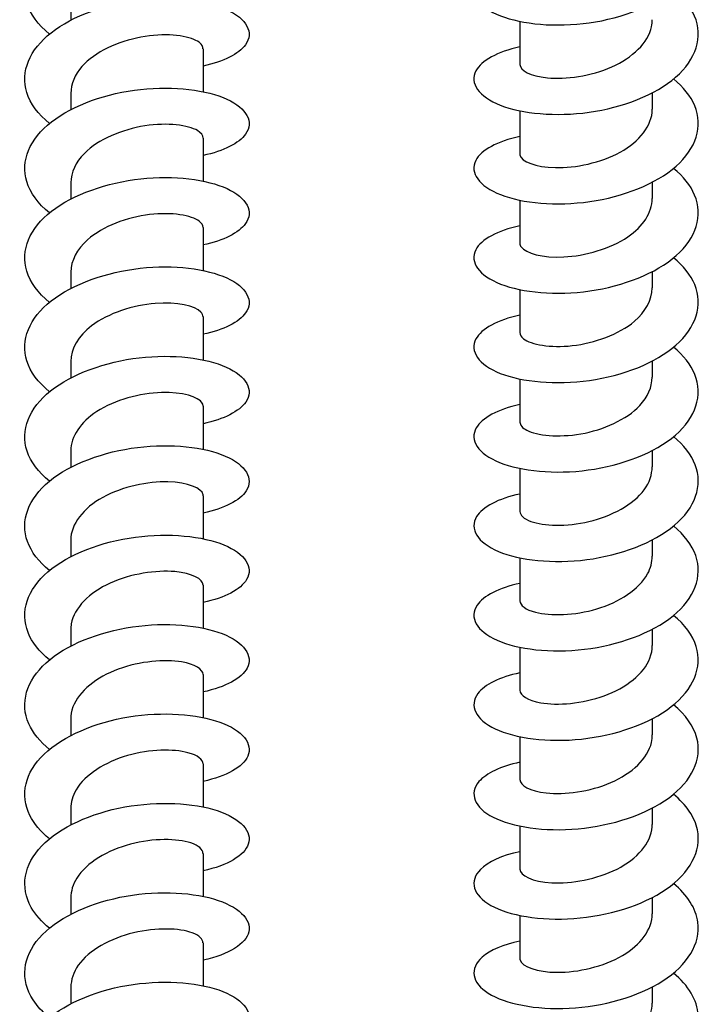
# Model space of a CAD drawing. Units: millimetres. Extents: x -987 to 399, y -7958 to 1626.
# Drawn here: x -189 to -159, y -5822 to -5778 of the extents above; entities that cross this region are included whole.
import ezdxf

# ---------------------------------------------------------------- set-up
doc = ezdxf.new("R2010")
doc.units = ezdxf.units.MM
doc.layers.add('SuP-Sichtbare-Kanten', color=7, linetype='Continuous', lineweight=25)

msp = doc.modelspace()

# ---------------------------------------------------------------- linework, layer by layer
at = {"layer": 'SuP-Sichtbare-Kanten'}
for p, q in [((-186.796, -5777.244), (-186.796, -5777.968)), ((-166.796, -5778.021), (-166.796, -5779.936)), ((-180.896, -5779.236), (-180.896, -5781.151)), ((-186.796, -5781.228), (-186.796, -5781.951)), ((-160.896, -5781.204), (-160.896, -5781.928)), ((-166.796, -5782.005), (-166.796, -5783.919)), ((-180.896, -5783.22), (-180.896, -5785.135)), ((-186.796, -5785.212), (-186.796, -5785.935)), ((-160.896, -5785.188), (-160.896, -5785.911)), ((-166.796, -5785.988), (-166.796, -5787.903)), ((-180.896, -5787.204), (-180.896, -5789.118)), ((-186.796, -5789.195), (-186.796, -5789.919)), ((-160.896, -5789.172), (-160.896, -5789.895)), ((-166.796, -5789.972), (-166.796, -5791.887)), ((-180.896, -5791.187), (-180.896, -5793.102)), ((-160.896, -5793.155), (-160.896, -5793.879)), ((-186.796, -5793.179), (-186.796, -5793.902)), ((-166.796, -5793.956), (-166.796, -5795.871)), ((-180.896, -5795.171), (-180.896, -5797.086)), ((-186.796, -5797.163), (-186.796, -5797.886)), ((-160.896, -5797.139), (-160.896, -5797.862)), ((-166.796, -5797.939), (-166.796, -5799.854)), ((-180.896, -5799.155), (-180.896, -5801.07)), ((-186.796, -5801.147), (-186.796, -5801.87)), ((-160.896, -5801.123), (-160.896, -5801.846)), ((-166.796, -5801.923), (-166.796, -5803.838)), ((-180.896, -5803.138), (-180.896, -5805.053)), ((-186.796, -5805.13), (-186.796, -5805.854)), ((-160.896, -5805.107), (-160.896, -5805.83)), ((-166.796, -5805.907), (-166.796, -5807.822)), ((-180.896, -5807.122), (-180.896, -5809.037)), ((-186.796, -5809.114), (-186.796, -5809.837)), ((-160.896, -5809.09), (-160.896, -5809.814)), ((-166.796, -5809.891), (-166.796, -5811.805)), ((-180.896, -5811.106), (-180.896, -5813.021)), ((-186.796, -5813.098), (-186.796, -5813.821)), ((-160.896, -5813.074), (-160.896, -5813.797)), ((-166.796, -5813.874), (-166.796, -5815.789)), ((-180.896, -5815.09), (-180.896, -5817.005)), ((-186.796, -5817.082), (-186.796, -5817.805)), ((-160.896, -5817.058), (-160.896, -5817.781)), ((-166.796, -5817.858), (-166.796, -5819.773)), ((-180.896, -5819.073), (-180.896, -5820.988)), ((-186.796, -5821.065), (-186.796, -5821.788)), ((-160.896, -5821.042), (-160.896, -5821.765))]:
    msp.add_line(p, q, dxfattribs=at)
for points, knots in [([(-187.741, -5778.588), (-188.244, -5778.171), (-188.6, -5777.696), (-188.754, -5777.198), (-189.039, -5776.276), (-188.625, -5775.293), (-187.659, -5774.535), (-186.693, -5773.776), (-185.195, -5773.253), (-183.702, -5773.085), (-182.21, -5772.917), (-180.753, -5773.104), (-179.854, -5773.511), (-178.955, -5773.917), (-178.632, -5774.532), (-179.001, -5775.066), (-179.285, -5775.477), (-179.975, -5775.832), (-180.899, -5776.028)], [158.922458, 158.922458, 158.922458, 158.922458, 159.405612, 159.405612, 159.405612, 160.30166, 160.30166, 160.30166, 161.197622, 161.197622, 161.197622, 162.093499, 162.093499, 162.093499, 162.98929, 162.98929, 162.98929, 163.679424, 163.679424, 163.679424, 163.679424]), ([(-166.794, -5775.176), (-167.794, -5775.388), (-168.516, -5775.789), (-168.754, -5776.242), (-169.039, -5776.786), (-168.625, -5777.389), (-167.659, -5777.769), (-166.693, -5778.149), (-165.195, -5778.294), (-163.702, -5778.083), (-162.21, -5777.872), (-160.753, -5777.307), (-159.854, -5776.521), (-158.955, -5775.736), (-158.632, -5774.743), (-159.001, -5773.83), (-159.176, -5773.396), (-159.507, -5772.984), (-159.951, -5772.617)], [158.658357, 158.658357, 158.658357, 158.658357, 159.405612, 159.405612, 159.405612, 160.30166, 160.30166, 160.30166, 161.197622, 161.197622, 161.197622, 162.093499, 162.093499, 162.093499, 162.98929, 162.98929, 162.98929, 163.415324, 163.415324, 163.415324, 163.415324]), ([(-187.741, -5782.571), (-188.241, -5782.157), (-188.596, -5781.684), (-188.752, -5781.189), (-189.041, -5780.267), (-188.629, -5779.283), (-187.664, -5778.523), (-186.7, -5777.763), (-185.202, -5777.238), (-183.708, -5777.069), (-182.214, -5776.901), (-180.756, -5777.087), (-179.856, -5777.494), (-178.945, -5777.905), (-178.625, -5778.53), (-179.015, -5779.069), (-179.306, -5779.472), (-179.99, -5779.819), (-180.899, -5780.011)], [152.639272, 152.639272, 152.639272, 152.639272, 153.120084, 153.120084, 153.120084, 154.016754, 154.016754, 154.016754, 154.913333, 154.913333, 154.913333, 155.809823, 155.809823, 155.809823, 156.716942, 156.716942, 156.716942, 157.396239, 157.396239, 157.396239, 157.396239]), ([(-166.794, -5779.16), (-167.791, -5779.371), (-168.511, -5779.77), (-168.752, -5780.221), (-169.041, -5780.765), (-168.629, -5781.37), (-167.664, -5781.751), (-166.7, -5782.132), (-165.202, -5782.278), (-163.708, -5782.067), (-162.214, -5781.857), (-160.756, -5781.292), (-159.856, -5780.506), (-158.945, -5779.711), (-158.625, -5778.703), (-159.015, -5777.781), (-159.193, -5777.359), (-159.518, -5776.958), (-159.951, -5776.601)], [152.375172, 152.375172, 152.375172, 152.375172, 153.120084, 153.120084, 153.120084, 154.016754, 154.016754, 154.016754, 154.913333, 154.913333, 154.913333, 155.809823, 155.809823, 155.809823, 156.716942, 156.716942, 156.716942, 157.132138, 157.132138, 157.132138, 157.132138]), ([(-166.796, -5779.936), (-166.791, -5780.2), (-166.325, -5780.461), (-165.57, -5780.532), (-164.753, -5780.61), (-163.627, -5780.457), (-162.7, -5780.046), (-161.772, -5779.634), (-161.077, -5778.969), (-160.928, -5778.255), (-160.907, -5778.152), (-160.897, -5778.048), (-160.898, -5777.944)], [153.314909, 153.314909, 153.314909, 153.314909, 154.261806, 154.261806, 154.261806, 155.284779, 155.284779, 155.284779, 156.308464, 156.308464, 156.308464, 156.456502, 156.456502, 156.456502, 156.456502]), ([(-180.905, -5779.236), (-180.904, -5779.104), (-181.007, -5778.972), (-181.218, -5778.865), (-181.682, -5778.63), (-182.648, -5778.533), (-183.668, -5778.721), (-184.687, -5778.91), (-185.722, -5779.385), (-186.293, -5780.028), (-186.618, -5780.395), (-186.786, -5780.812), (-186.788, -5781.228)], [-156.456502, -156.456502, -156.456502, -156.456502, -155.985075, -155.985075, -155.985075, -154.94627, -154.94627, -154.94627, -153.907879, -153.907879, -153.907879, -153.314909, -153.314909, -153.314909, -153.314909]), ([(-187.741, -5786.555), (-188.245, -5786.137), (-188.602, -5785.66), (-188.755, -5785.161), (-189.039, -5784.237), (-188.62, -5783.253), (-187.65, -5782.495), (-186.679, -5781.737), (-185.177, -5781.215), (-183.682, -5781.05), (-182.188, -5780.885), (-180.732, -5781.076), (-179.838, -5781.485), (-178.944, -5781.895), (-178.63, -5782.511), (-179.009, -5783.045), (-179.298, -5783.451), (-179.984, -5783.801), (-180.899, -5783.995)], [146.356087, 146.356087, 146.356087, 146.356087, 146.840814, 146.840814, 146.840814, 147.738133, 147.738133, 147.738133, 148.635357, 148.635357, 148.635357, 149.532488, 149.532488, 149.532488, 150.429526, 150.429526, 150.429526, 151.113054, 151.113054, 151.113054, 151.113054]), ([(-166.794, -5783.144), (-167.797, -5783.356), (-168.518, -5783.758), (-168.755, -5784.212), (-169.039, -5784.757), (-168.62, -5785.361), (-167.65, -5785.74), (-166.679, -5786.12), (-165.177, -5786.262), (-163.682, -5786.047), (-162.188, -5785.833), (-160.732, -5785.264), (-159.838, -5784.475), (-158.944, -5783.686), (-158.63, -5782.69), (-159.009, -5781.778), (-159.186, -5781.351), (-159.513, -5780.946), (-159.951, -5780.585)], [146.091986, 146.091986, 146.091986, 146.091986, 146.840814, 146.840814, 146.840814, 147.738133, 147.738133, 147.738133, 148.635357, 148.635357, 148.635357, 149.532488, 149.532488, 149.532488, 150.429526, 150.429526, 150.429526, 150.848953, 150.848953, 150.848953, 150.848953]), ([(-166.796, -5783.92), (-166.796, -5783.938), (-166.794, -5783.956), (-166.79, -5783.975), (-166.723, -5784.261), (-166.104, -5784.52), (-165.211, -5784.536), (-164.319, -5784.553), (-163.185, -5784.319), (-162.323, -5783.843), (-161.461, -5783.366), (-160.901, -5782.657), (-160.896, -5781.937), (-160.896, -5781.934), (-160.896, -5781.931), (-160.896, -5781.928)], [147.031724, 147.031724, 147.031724, 147.031724, 147.09766, 147.09766, 147.09766, 148.121473, 148.121473, 148.121473, 149.145164, 149.145164, 149.145164, 150.168732, 150.168732, 150.168732, 150.173316, 150.173316, 150.173316, 150.173316]), ([(-180.904, -5783.22), (-180.902, -5783.103), (-180.982, -5782.987), (-181.146, -5782.888), (-181.557, -5782.641), (-182.483, -5782.517), (-183.494, -5782.676), (-184.506, -5782.834), (-185.567, -5783.276), (-186.187, -5783.899), (-186.578, -5784.293), (-186.785, -5784.753), (-186.789, -5785.212)], [-150.173316, -150.173316, -150.173316, -150.173316, -149.758383, -149.758383, -149.758383, -148.722006, -148.722006, -148.722006, -147.686019, -147.686019, -147.686019, -147.031724, -147.031724, -147.031724, -147.031724]), ([(-166.794, -5787.127), (-167.795, -5787.339), (-168.517, -5787.741), (-168.755, -5788.195), (-169.04, -5788.739), (-168.621, -5789.345), (-167.65, -5789.724), (-166.679, -5790.104), (-165.175, -5790.246), (-163.679, -5790.031), (-162.183, -5789.816), (-160.727, -5789.245), (-159.834, -5788.455), (-158.941, -5787.665), (-158.63, -5786.669), (-159.012, -5785.756), (-159.189, -5785.331), (-159.515, -5784.928), (-159.951, -5784.568)], [139.808801, 139.808801, 139.808801, 139.808801, 140.556885, 140.556885, 140.556885, 141.454882, 141.454882, 141.454882, 142.352781, 142.352781, 142.352781, 143.250581, 143.250581, 143.250581, 144.148284, 144.148284, 144.148284, 144.565768, 144.565768, 144.565768, 144.565768]), ([(-187.741, -5790.539), (-188.245, -5790.122), (-188.601, -5789.645), (-188.755, -5789.147), (-189.04, -5788.223), (-188.621, -5787.238), (-187.65, -5786.479), (-186.679, -5785.72), (-185.175, -5785.198), (-183.679, -5785.034), (-182.183, -5784.869), (-180.727, -5785.06), (-179.834, -5785.471), (-178.941, -5785.881), (-178.63, -5786.498), (-179.012, -5787.032), (-179.302, -5787.437), (-179.987, -5787.785), (-180.899, -5787.979)], [140.072902, 140.072902, 140.072902, 140.072902, 140.556885, 140.556885, 140.556885, 141.454882, 141.454882, 141.454882, 142.352781, 142.352781, 142.352781, 143.250581, 143.250581, 143.250581, 144.148284, 144.148284, 144.148284, 144.829869, 144.829869, 144.829869, 144.829869]), ([(-166.793, -5787.904), (-166.794, -5787.96), (-166.776, -5788.017), (-166.735, -5788.072), (-166.531, -5788.349), (-165.786, -5788.561), (-164.837, -5788.514), (-163.888, -5788.466), (-162.769, -5788.154), (-161.987, -5787.62), (-161.308, -5787.157), (-160.904, -5786.535), (-160.898, -5785.911)], [140.748538, 140.748538, 140.748538, 140.748538, 140.952153, 140.952153, 140.952153, 141.976721, 141.976721, 141.976721, 143.001162, 143.001162, 143.001162, 143.890131, 143.890131, 143.890131, 143.890131]), ([(-180.903, -5787.203), (-180.901, -5787.107), (-180.955, -5787.011), (-181.069, -5786.924), (-181.412, -5786.664), (-182.284, -5786.508), (-183.282, -5786.63), (-184.28, -5786.751), (-185.368, -5787.152), (-186.045, -5787.75), (-186.523, -5788.171), (-186.785, -5788.684), (-186.79, -5789.196)], [-143.890131, -143.890131, -143.890131, -143.890131, -143.545903, -143.545903, -143.545903, -142.511811, -142.511811, -142.511811, -141.478087, -141.478087, -141.478087, -140.748538, -140.748538, -140.748538, -140.748538]), ([(-166.794, -5791.111), (-167.788, -5791.322), (-168.507, -5791.718), (-168.749, -5792.168), (-169.043, -5792.713), (-168.632, -5793.319), (-167.666, -5793.702), (-166.699, -5794.084), (-165.197, -5794.229), (-163.7, -5794.017), (-162.203, -5793.806), (-160.743, -5793.237), (-159.845, -5792.448), (-158.947, -5791.659), (-158.63, -5790.662), (-159.008, -5789.748), (-159.185, -5789.32), (-159.512, -5788.914), (-159.951, -5788.552)], [133.525616, 133.525616, 133.525616, 133.525616, 134.268095, 134.268095, 134.268095, 135.166799, 135.166799, 135.166799, 136.0654, 136.0654, 136.0654, 136.963899, 136.963899, 136.963899, 137.862297, 137.862297, 137.862297, 138.282582, 138.282582, 138.282582, 138.282582]), ([(-187.741, -5794.522), (-188.239, -5794.11), (-188.593, -5793.64), (-188.749, -5793.148), (-189.043, -5792.224), (-188.632, -5791.237), (-187.666, -5790.475), (-186.699, -5789.713), (-185.197, -5789.188), (-183.7, -5789.02), (-182.203, -5788.852), (-180.743, -5789.04), (-179.845, -5789.45), (-178.947, -5789.859), (-178.63, -5790.476), (-179.008, -5791.011), (-179.296, -5791.418), (-179.983, -5791.768), (-180.899, -5791.962)], [133.789716, 133.789716, 133.789716, 133.789716, 134.268095, 134.268095, 134.268095, 135.166799, 135.166799, 135.166799, 136.0654, 136.0654, 136.0654, 136.963899, 136.963899, 136.963899, 137.862297, 137.862297, 137.862297, 138.546683, 138.546683, 138.546683, 138.546683]), ([(-166.79, -5791.887), (-166.792, -5791.981), (-166.74, -5792.076), (-166.631, -5792.161), (-166.297, -5792.42), (-165.444, -5792.578), (-164.458, -5792.466), (-163.471, -5792.354), (-162.387, -5791.967), (-161.696, -5791.383), (-161.188, -5790.954), (-160.907, -5790.424), (-160.901, -5789.895)], [134.465353, 134.465353, 134.465353, 134.465353, 134.802007, 134.802007, 134.802007, 135.827362, 135.827362, 135.827362, 136.852583, 136.852583, 136.852583, 137.606946, 137.606946, 137.606946, 137.606946]), ([(-180.901, -5791.187), (-180.899, -5791.114), (-180.93, -5791.041), (-180.995, -5790.973), (-181.256, -5790.701), (-182.059, -5790.51), (-183.035, -5790.588), (-184.01, -5790.667), (-185.123, -5791.019), (-185.863, -5791.584), (-186.45, -5792.032), (-186.786, -5792.606), (-186.793, -5793.18)], [-137.606946, -137.606946, -137.606946, -137.606946, -137.346787, -137.346787, -137.346787, -136.314842, -136.314842, -136.314842, -135.283242, -135.283242, -135.283242, -134.465353, -134.465353, -134.465353, -134.465353]), ([(-166.794, -5795.095), (-167.773, -5795.302), (-168.487, -5795.69), (-168.738, -5796.132), (-169.048, -5796.676), (-168.653, -5797.285), (-167.698, -5797.673), (-166.742, -5798.06), (-165.244, -5798.213), (-163.746, -5798.008), (-162.247, -5797.803), (-160.779, -5797.24), (-159.87, -5796.454), (-158.962, -5795.668), (-158.631, -5794.672), (-158.999, -5793.755), (-159.173, -5793.319), (-159.505, -5792.904), (-159.951, -5792.536)], [127.24243, 127.24243, 127.24243, 127.24243, 127.974239, 127.974239, 127.974239, 128.873679, 128.873679, 128.873679, 129.773012, 129.773012, 129.773012, 130.672239, 130.672239, 130.672239, 131.57136, 131.57136, 131.57136, 131.999397, 131.999397, 131.999397, 131.999397]), ([(-187.741, -5798.506), (-188.228, -5798.103), (-188.577, -5797.645), (-188.738, -5797.165), (-189.048, -5796.241), (-188.653, -5795.251), (-187.698, -5794.484), (-186.742, -5793.717), (-185.244, -5793.184), (-183.746, -5793.009), (-182.247, -5792.834), (-180.779, -5793.016), (-179.87, -5793.422), (-178.962, -5793.828), (-178.631, -5794.444), (-178.999, -5794.981), (-179.281, -5795.394), (-179.973, -5795.75), (-180.899, -5795.946)], [127.506531, 127.506531, 127.506531, 127.506531, 127.974239, 127.974239, 127.974239, 128.873679, 128.873679, 128.873679, 129.773012, 129.773012, 129.773012, 130.672239, 130.672239, 130.672239, 131.57136, 131.57136, 131.57136, 132.263498, 132.263498, 132.263498, 132.263498]), ([(-166.788, -5795.871), (-166.789, -5796.001), (-166.688, -5796.131), (-166.483, -5796.237), (-166.031, -5796.471), (-165.087, -5796.572), (-164.081, -5796.396), (-163.075, -5796.219), (-162.043, -5795.763), (-161.453, -5795.137), (-161.094, -5794.756), (-160.906, -5794.317), (-160.904, -5793.878)], [128.182168, 128.182168, 128.182168, 128.182168, 128.64703, 128.64703, 128.64703, 129.673203, 129.673203, 129.673203, 130.699238, 130.699238, 130.699238, 131.32376, 131.32376, 131.32376, 131.32376]), ([(-180.898, -5795.171), (-180.897, -5795.125), (-180.909, -5795.079), (-180.935, -5795.035), (-181.1, -5794.753), (-181.818, -5794.525), (-182.759, -5794.557), (-183.701, -5794.588), (-184.832, -5794.884), (-185.637, -5795.408), (-186.355, -5795.877), (-186.789, -5796.518), (-186.795, -5797.163)], [-131.32376, -131.32376, -131.32376, -131.32376, -131.160208, -131.160208, -131.160208, -130.130273, -130.130273, -130.130273, -129.10066, -129.10066, -129.10066, -128.182168, -128.182168, -128.182168, -128.182168]), ([(-166.793, -5799.079), (-167.752, -5799.282), (-168.456, -5799.657), (-168.721, -5800.087), (-169.054, -5800.629), (-168.685, -5801.242), (-167.745, -5801.636), (-166.806, -5802.031), (-165.318, -5802.195), (-163.818, -5802.001), (-162.318, -5801.806), (-160.838, -5801.254), (-159.912, -5800.473), (-158.986, -5799.693), (-158.634, -5798.698), (-158.983, -5797.778), (-159.154, -5797.328), (-159.491, -5796.899), (-159.951, -5796.519)], [120.959245, 120.959245, 120.959245, 120.959245, 121.675111, 121.675111, 121.675111, 122.575317, 122.575317, 122.575317, 123.475412, 123.475412, 123.475412, 124.375396, 124.375396, 124.375396, 125.27527, 125.27527, 125.27527, 125.716212, 125.716212, 125.716212, 125.716212]), ([(-187.741, -5802.49), (-188.212, -5802.101), (-188.554, -5801.66), (-188.721, -5801.197), (-189.054, -5800.276), (-188.685, -5799.282), (-187.745, -5798.507), (-186.806, -5797.732), (-185.318, -5797.187), (-183.818, -5797.001), (-182.318, -5796.815), (-180.838, -5796.987), (-179.912, -5797.387), (-178.986, -5797.787), (-178.634, -5798.402), (-178.983, -5798.941), (-179.256, -5799.364), (-179.955, -5799.73), (-180.899, -5799.93)], [121.223346, 121.223346, 121.223346, 121.223346, 121.675111, 121.675111, 121.675111, 122.575317, 122.575317, 122.575317, 123.475412, 123.475412, 123.475412, 124.375396, 124.375396, 124.375396, 125.27527, 125.27527, 125.27527, 125.980313, 125.980313, 125.980313, 125.980313]), ([(-166.788, -5799.854), (-166.786, -5800.019), (-166.621, -5800.183), (-166.301, -5800.3), (-165.74, -5800.503), (-164.724, -5800.543), (-163.716, -5800.304), (-162.707, -5800.064), (-161.741, -5799.546), (-161.257, -5798.886), (-161.021, -5798.565), (-160.904, -5798.214), (-160.904, -5797.862)], [121.898982, 121.898982, 121.898982, 121.898982, 122.487029, 122.487029, 122.487029, 123.514053, 123.514053, 123.514053, 124.540933, 124.540933, 124.540933, 125.040575, 125.040575, 125.040575, 125.040575]), ([(-180.896, -5799.155), (-180.896, -5799.139), (-180.898, -5799.124), (-180.901, -5799.108), (-180.956, -5798.821), (-181.571, -5798.558), (-182.464, -5798.538), (-183.357, -5798.519), (-184.497, -5798.751), (-185.363, -5799.228), (-186.23, -5799.705), (-186.793, -5800.418), (-186.796, -5801.14), (-186.796, -5801.142), (-186.796, -5801.144), (-186.796, -5801.147)], [-125.040575, -125.040575, -125.040575, -125.040575, -124.985354, -124.985354, -124.985354, -123.957295, -123.957295, -123.957295, -122.929536, -122.929536, -122.929536, -121.902074, -121.902074, -121.902074, -121.898982, -121.898982, -121.898982, -121.898982]), ([(-166.793, -5803.063), (-167.722, -5803.26), (-168.415, -5803.618), (-168.696, -5804.033), (-169.061, -5804.571), (-168.725, -5805.188), (-167.809, -5805.593), (-166.894, -5805.997), (-165.418, -5806.177), (-163.917, -5805.997), (-162.416, -5805.817), (-160.921, -5805.278), (-159.972, -5804.506), (-159.023, -5803.734), (-158.64, -5802.742), (-158.963, -5801.818), (-159.127, -5801.347), (-159.473, -5800.899), (-159.951, -5800.503)], [114.67606, 114.67606, 114.67606, 114.67606, 115.370502, 115.370502, 115.370502, 116.271504, 116.271504, 116.271504, 117.17239, 117.17239, 117.17239, 118.073162, 118.073162, 118.073162, 118.973819, 118.973819, 118.973819, 119.433027, 119.433027, 119.433027, 119.433027]), ([(-187.741, -5806.473), (-188.19, -5806.103), (-188.522, -5805.686), (-188.696, -5805.247), (-189.061, -5804.328), (-188.725, -5803.33), (-187.809, -5802.544), (-186.894, -5801.759), (-185.418, -5801.199), (-183.917, -5800.998), (-182.416, -5800.796), (-180.921, -5800.955), (-179.972, -5801.346), (-179.023, -5801.737), (-178.64, -5802.349), (-178.963, -5802.892), (-179.222, -5803.328), (-179.931, -5803.709), (-180.899, -5803.914)], [114.94016, 114.94016, 114.94016, 114.94016, 115.370502, 115.370502, 115.370502, 116.271504, 116.271504, 116.271504, 117.17239, 117.17239, 117.17239, 118.073162, 118.073162, 118.073162, 118.973819, 118.973819, 118.973819, 119.697127, 119.697127, 119.697127, 119.697127]), ([(-166.79, -5803.838), (-166.785, -5804.035), (-166.541, -5804.232), (-166.091, -5804.347), (-165.435, -5804.515), (-164.364, -5804.493), (-163.367, -5804.194), (-162.37, -5803.895), (-161.481, -5803.321), (-161.106, -5802.634), (-160.968, -5802.38), (-160.901, -5802.113), (-160.903, -5801.847)], [115.615797, 115.615797, 115.615797, 115.615797, 116.321811, 116.321811, 116.321811, 117.349718, 117.349718, 117.349718, 118.377475, 118.377475, 118.377475, 118.75739, 118.75739, 118.75739, 118.75739]), ([(-180.897, -5803.139), (-180.901, -5802.87), (-181.383, -5802.605), (-182.16, -5802.538), (-182.988, -5802.467), (-184.12, -5802.629), (-185.042, -5803.051), (-185.964, -5803.472), (-186.644, -5804.145), (-186.772, -5804.862), (-186.788, -5804.951), (-186.795, -5805.041), (-186.795, -5805.13)], [-118.75739, -118.75739, -118.75739, -118.75739, -117.795114, -117.795114, -117.795114, -116.769078, -116.769078, -116.769078, -115.743317, -115.743317, -115.743317, -115.615797, -115.615797, -115.615797, -115.615797]), ([(-166.792, -5807.047), (-167.686, -5807.236), (-168.363, -5807.573), (-168.662, -5807.968), (-169.066, -5808.501), (-168.773, -5809.124), (-167.888, -5809.541), (-167.003, -5809.957), (-165.546, -5810.156), (-164.044, -5809.995), (-162.543, -5809.834), (-161.029, -5809.314), (-160.051, -5808.553), (-159.073, -5807.792), (-158.651, -5806.803), (-158.939, -5805.875), (-159.093, -5805.378), (-159.449, -5804.903), (-159.951, -5804.487)], [108.392874, 108.392874, 108.392874, 108.392874, 109.060205, 109.060205, 109.060205, 109.962032, 109.962032, 109.962032, 110.86374, 110.86374, 110.86374, 111.765328, 111.765328, 111.765328, 112.666798, 112.666798, 112.666798, 113.149841, 113.149841, 113.149841, 113.149841]), ([(-187.741, -5810.457), (-188.162, -5810.11), (-188.481, -5809.722), (-188.662, -5809.313), (-189.066, -5808.399), (-188.773, -5807.395), (-187.888, -5806.597), (-187.003, -5805.799), (-185.546, -5805.219), (-184.044, -5804.999), (-182.543, -5804.779), (-181.029, -5804.918), (-180.051, -5805.298), (-179.073, -5805.678), (-178.651, -5806.286), (-178.939, -5806.832), (-179.177, -5807.286), (-179.898, -5807.686), (-180.898, -5807.898)], [108.656975, 108.656975, 108.656975, 108.656975, 109.060205, 109.060205, 109.060205, 109.962032, 109.962032, 109.962032, 110.86374, 110.86374, 110.86374, 111.765328, 111.765328, 111.765328, 112.666798, 112.666798, 112.666798, 113.413942, 113.413942, 113.413942, 113.413942]), ([(-166.793, -5807.821), (-166.786, -5808.05), (-166.449, -5808.278), (-165.862, -5808.38), (-165.123, -5808.508), (-164.014, -5808.425), (-163.041, -5808.069), (-162.067, -5807.714), (-161.265, -5807.091), (-161, -5806.385), (-160.931, -5806.203), (-160.899, -5806.017), (-160.901, -5805.83)], [109.332612, 109.332612, 109.332612, 109.332612, 110.151178, 110.151178, 110.151178, 111.180002, 111.180002, 111.180002, 112.20867, 112.20867, 112.20867, 112.474205, 112.474205, 112.474205, 112.474205]), ([(-180.899, -5807.123), (-180.906, -5806.891), (-181.254, -5806.659), (-181.858, -5806.56), (-182.602, -5806.437), (-183.708, -5806.525), (-184.675, -5806.883), (-185.642, -5807.241), (-186.435, -5807.864), (-186.696, -5808.567), (-186.762, -5808.746), (-186.793, -5808.93), (-186.791, -5809.114)], [-112.474205, -112.474205, -112.474205, -112.474205, -111.642949, -111.642949, -111.642949, -110.618508, -110.618508, -110.618508, -109.594321, -109.594321, -109.594321, -109.332612, -109.332612, -109.332612, -109.332612]), ([(-166.792, -5811.031), (-167.642, -5811.211), (-168.297, -5811.523), (-168.615, -5811.894), (-169.067, -5812.42), (-168.827, -5813.048), (-167.981, -5813.479), (-167.135, -5813.91), (-165.701, -5814.132), (-164.201, -5813.994), (-162.7, -5813.857), (-161.165, -5813.359), (-160.152, -5812.613), (-159.138, -5811.867), (-158.668, -5810.883), (-158.912, -5809.951), (-159.051, -5809.421), (-159.418, -5808.912), (-159.951, -5808.47)], [102.109689, 102.109689, 102.109689, 102.109689, 102.744006, 102.744006, 102.744006, 103.646689, 103.646689, 103.646689, 104.549249, 104.549249, 104.549249, 105.451685, 105.451685, 105.451685, 106.353997, 106.353997, 106.353997, 106.866656, 106.866656, 106.866656, 106.866656]), ([(-187.742, -5814.441), (-188.129, -5814.122), (-188.429, -5813.769), (-188.615, -5813.397), (-189.067, -5812.489), (-188.827, -5811.48), (-187.981, -5810.667), (-187.135, -5809.854), (-185.701, -5809.251), (-184.201, -5809.007), (-182.7, -5808.763), (-181.165, -5808.879), (-180.152, -5809.244), (-179.138, -5809.609), (-178.668, -5810.211), (-178.912, -5810.762), (-179.122, -5811.237), (-179.858, -5811.662), (-180.898, -5811.882)], [102.37379, 102.37379, 102.37379, 102.37379, 102.744006, 102.744006, 102.744006, 103.646689, 103.646689, 103.646689, 104.549249, 104.549249, 104.549249, 105.451685, 105.451685, 105.451685, 106.353997, 106.353997, 106.353997, 107.130757, 107.130757, 107.130757, 107.130757]), ([(-166.795, -5811.805), (-166.789, -5812.064), (-166.347, -5812.319), (-165.62, -5812.397), (-164.811, -5812.484), (-163.678, -5812.341), (-162.74, -5811.933), (-161.801, -5811.526), (-161.09, -5810.861), (-160.932, -5810.143), (-160.908, -5810.034), (-160.897, -5809.924), (-160.898, -5809.814)], [103.049427, 103.049427, 103.049427, 103.049427, 103.974935, 103.974935, 103.974935, 105.004707, 105.004707, 105.004707, 106.034319, 106.034319, 106.034319, 106.191019, 106.191019, 106.191019, 106.191019]), ([(-180.902, -5811.106), (-180.907, -5810.913), (-181.14, -5810.72), (-181.573, -5810.604), (-182.214, -5810.433), (-183.271, -5810.445), (-184.267, -5810.733), (-185.263, -5811.021), (-186.162, -5811.582), (-186.558, -5812.26), (-186.715, -5812.529), (-186.79, -5812.813), (-186.789, -5813.097)], [-106.191019, -106.191019, -106.191019, -106.191019, -105.500034, -105.500034, -105.500034, -104.477061, -104.477061, -104.477061, -103.454094, -103.454094, -103.454094, -103.049427, -103.049427, -103.049427, -103.049427]), ([(-166.791, -5815.015), (-167.589, -5815.184), (-168.217, -5815.468), (-168.552, -5815.809), (-169.061, -5816.327), (-168.884, -5816.959), (-168.085, -5817.407), (-167.286, -5817.854), (-165.884, -5818.103), (-164.387, -5817.993), (-162.89, -5817.884), (-161.331, -5817.414), (-160.277, -5816.686), (-159.223, -5815.958), (-158.695, -5814.983), (-158.887, -5814.045), (-159.003, -5813.476), (-159.382, -5812.927), (-159.951, -5812.454)], [95.826504, 95.826504, 95.826504, 95.826504, 96.421692, 96.421692, 96.421692, 97.325263, 97.325263, 97.325263, 98.228704, 98.228704, 98.228704, 99.132018, 99.132018, 99.132018, 100.035204, 100.035204, 100.035204, 100.583471, 100.583471, 100.583471, 100.583471]), ([(-187.742, -5818.425), (-188.089, -5818.14), (-188.366, -5817.828), (-188.552, -5817.498), (-189.061, -5816.599), (-188.884, -5815.584), (-188.085, -5814.755), (-187.286, -5813.926), (-185.884, -5813.295), (-184.387, -5813.023), (-182.89, -5812.75), (-181.331, -5812.838), (-180.277, -5813.185), (-179.223, -5813.531), (-178.695, -5814.125), (-178.887, -5814.68), (-179.059, -5815.18), (-179.809, -5815.636), (-180.897, -5815.866)], [96.090605, 96.090605, 96.090605, 96.090605, 96.421692, 96.421692, 96.421692, 97.325263, 97.325263, 97.325263, 98.228704, 98.228704, 98.228704, 99.132018, 99.132018, 99.132018, 100.035204, 100.035204, 100.035204, 100.847571, 100.847571, 100.847571, 100.847571]), ([(-166.796, -5815.789), (-166.796, -5816.077), (-166.237, -5816.356), (-165.373, -5816.4), (-164.506, -5816.445), (-163.363, -5816.243), (-162.467, -5815.789), (-161.571, -5815.334), (-160.955, -5814.634), (-160.9, -5813.91), (-160.898, -5813.873), (-160.896, -5813.835), (-160.896, -5813.797)], [96.766241, 96.766241, 96.766241, 96.766241, 97.79288, 97.79288, 97.79288, 98.823635, 98.823635, 98.823635, 99.854223, 99.854223, 99.854223, 99.907834, 99.907834, 99.907834, 99.907834]), ([(-180.905, -5815.09), (-180.907, -5814.915), (-181.094, -5814.741), (-181.452, -5814.623), (-182.051, -5814.428), (-183.109, -5814.409), (-184.129, -5814.678), (-185.149, -5814.948), (-186.095, -5815.503), (-186.524, -5816.189), (-186.703, -5816.473), (-186.789, -5816.777), (-186.788, -5817.081)], [-99.907834, -99.907834, -99.907834, -99.907834, -99.283744, -99.283744, -99.283744, -98.240866, -98.240866, -98.240866, -97.19889, -97.19889, -97.19889, -96.766241, -96.766241, -96.766241, -96.766241]), ([(-187.743, -5822.409), (-188.042, -5822.163), (-188.29, -5821.897), (-188.471, -5821.617), (-189.044, -5820.729), (-188.941, -5819.71), (-188.199, -5818.863), (-187.457, -5818.015), (-186.093, -5817.353), (-184.603, -5817.048), (-183.113, -5816.743), (-181.53, -5816.797), (-180.43, -5817.121), (-179.329, -5817.445), (-178.736, -5818.027), (-178.864, -5818.587), (-178.986, -5819.115), (-179.75, -5819.609), (-180.896, -5819.85)], [89.807419, 89.807419, 89.807419, 89.807419, 90.093048, 90.093048, 90.093048, 90.997536, 90.997536, 90.997536, 91.901891, 91.901891, 91.901891, 92.806113, 92.806113, 92.806113, 93.710204, 93.710204, 93.710204, 94.564386, 94.564386, 94.564386, 94.564386]), ([(-166.791, -5818.999), (-167.529, -5819.154), (-168.122, -5819.408), (-168.471, -5819.716), (-169.044, -5820.222), (-168.941, -5820.858), (-168.199, -5821.323), (-167.457, -5821.788), (-166.093, -5822.068), (-164.603, -5821.991), (-163.113, -5821.914), (-161.53, -5821.478), (-160.43, -5820.772), (-159.329, -5820.066), (-158.736, -5819.101), (-158.864, -5818.159), (-158.948, -5817.545), (-159.339, -5816.947), (-159.951, -5816.437)], [89.543318, 89.543318, 89.543318, 89.543318, 90.093048, 90.093048, 90.093048, 90.997536, 90.997536, 90.997536, 91.901891, 91.901891, 91.901891, 92.806113, 92.806113, 92.806113, 93.710204, 93.710204, 93.710204, 94.300285, 94.300285, 94.300285, 94.300285]), ([(-166.795, -5819.773), (-166.796, -5819.798), (-166.792, -5819.823), (-166.784, -5819.848), (-166.693, -5820.135), (-166.041, -5820.388), (-165.127, -5820.39), (-164.213, -5820.393), (-163.07, -5820.136), (-162.223, -5819.639), (-161.411, -5819.163), (-160.899, -5818.475), (-160.896, -5817.781)], [90.483056, 90.483056, 90.483056, 90.483056, 90.57287, 90.57287, 90.57287, 91.604814, 91.604814, 91.604814, 92.636584, 92.636584, 92.636584, 93.624649, 93.624649, 93.624649, 93.624649]), ([(-180.905, -5819.074), (-180.906, -5818.91), (-181.069, -5818.746), (-181.387, -5818.63), (-181.95, -5818.424), (-182.98, -5818.383), (-183.999, -5818.629), (-185.017, -5818.875), (-185.987, -5819.405), (-186.46, -5820.076), (-186.68, -5820.388), (-186.788, -5820.726), (-186.788, -5821.065)], [-93.624649, -93.624649, -93.624649, -93.624649, -93.039679, -93.039679, -93.039679, -92.001968, -92.001968, -92.001968, -90.965061, -90.965061, -90.965061, -90.483056, -90.483056, -90.483056, -90.483056]), ([(-187.744, -5826.393), (-187.989, -5826.192), (-188.199, -5825.978), (-188.366, -5825.752), (-189.011, -5824.879), (-188.993, -5823.858), (-188.319, -5822.991), (-187.644, -5822.125), (-186.328, -5821.429), (-184.85, -5821.086), (-183.372, -5820.743), (-181.764, -5820.758), (-180.613, -5821.054), (-179.463, -5821.35), (-178.793, -5821.918), (-178.85, -5822.481), (-178.906, -5823.041), (-179.682, -5823.581), (-180.896, -5823.834)], [83.524234, 83.524234, 83.524234, 83.524234, 83.757856, 83.757856, 83.757856, 84.663292, 84.663292, 84.663292, 85.568592, 85.568592, 85.568592, 86.473754, 86.473754, 86.473754, 87.37878, 87.37878, 87.37878, 88.281201, 88.281201, 88.281201, 88.281201]), ([(-166.791, -5822.983), (-167.46, -5823.123), (-168.011, -5823.344), (-168.366, -5823.614), (-169.011, -5824.104), (-168.993, -5824.743), (-168.319, -5825.226), (-167.644, -5825.71), (-166.328, -5826.024), (-164.85, -5825.984), (-163.372, -5825.944), (-161.764, -5825.547), (-160.613, -5824.868), (-159.463, -5824.189), (-158.793, -5823.239), (-158.85, -5822.294), (-158.889, -5821.628), (-159.289, -5820.972), (-159.95, -5820.421)], [83.260133, 83.260133, 83.260133, 83.260133, 83.757856, 83.757856, 83.757856, 84.663292, 84.663292, 84.663292, 85.568592, 85.568592, 85.568592, 86.473754, 86.473754, 86.473754, 87.37878, 87.37878, 87.37878, 88.0171, 88.0171, 88.0171, 88.0171]), ([(-166.793, -5823.757), (-166.795, -5823.807), (-166.781, -5823.856), (-166.75, -5823.905), (-166.57, -5824.186), (-165.836, -5824.409), (-164.886, -5824.369), (-163.935, -5824.33), (-162.802, -5824.023), (-162.008, -5823.488), (-161.317, -5823.023), (-160.904, -5822.395), (-160.898, -5821.764)], [84.199871, 84.199871, 84.199871, 84.199871, 84.377532, 84.377532, 84.377532, 85.410531, 85.410531, 85.410531, 86.443352, 86.443352, 86.443352, 87.341463, 87.341463, 87.341463, 87.341463])]:
    msp.add_open_spline(points, degree=3, knots=knots, dxfattribs=at)

doc.saveas('drawing.dxf')
